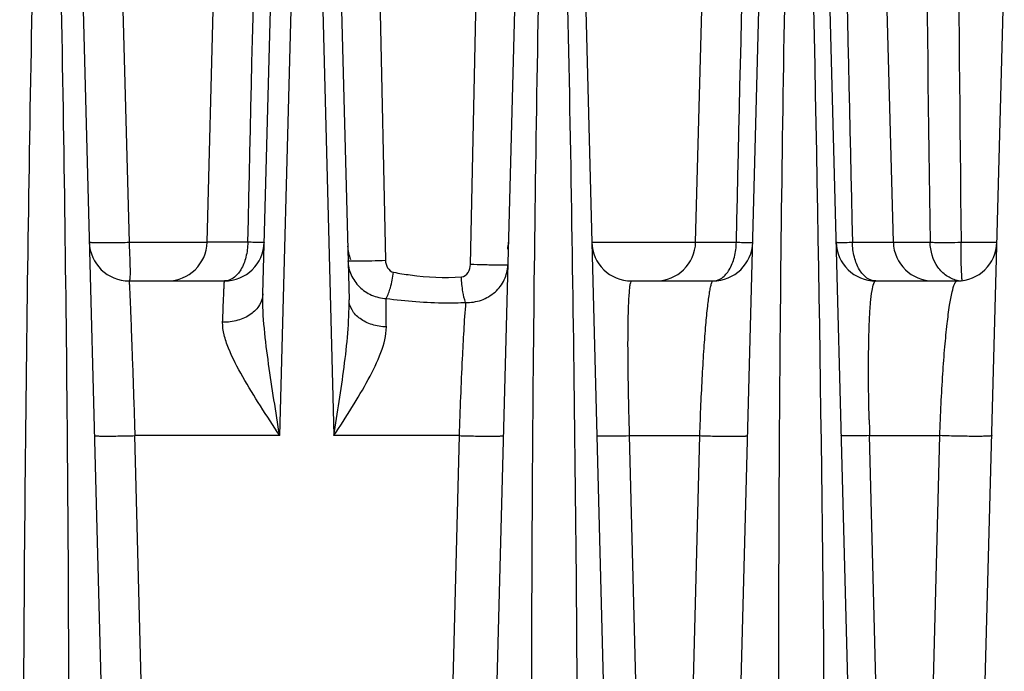
# Model space of a CAD drawing. Units: millimetres. Extents: x 23849 to 40497, y 6321 to 13660.
# Drawn here: x 29453 to 29503, y 13219 to 13252 of the extents above; entities that cross this region are included whole.
import ezdxf

# ---------------------------------------------------------------- set-up
doc = ezdxf.new("R2010")
doc.units = ezdxf.units.MM
doc.header["$LTSCALE"] = 0.4
doc.linetypes.add('TRAZOS2', pattern=[9.525, 6.35, -3.175])
for name, color, linetype in [('Anotaciones Finas', 3, 'Continuous'), ('Contornos Ocultos', 6, 'TRAZOS2'), ('Cotas', 2, 'Continuous')]:
    doc.layers.add(name, color=color, linetype=linetype)
doc.styles.add('UNE00', font='romans.shx', dxfattribs={"width": 0.9})
doc.dimstyles.new('UNE', dxfattribs={"dimscale": 0, "dimtxt": 2.5, "dimasz": 2.5, "dimexe": 1.5, "dimexo": 0, "dimgap": 1, "dimtad": 1, "dimrnd": 1.38778e-17, "dimdsep": 46, "dimtxsty": 'UNE00', "dimcen": 2.5, "dimclrd": 256, "dimclre": 256, "dimclrt": 256, "dimazin": 0, "dimtfac": 1, "dimtmove": 0, "dimatfit": 3, "dimfxl": 1, "dimlwd": -1, "dimlwe": -1, "dimarcsym": 0})

# ---------------------------------------------------------------- blocks, each defined once
blk = doc.blocks.new('A$C69A96B90')
at = {"layer": 'Anotaciones Finas', "linetype": 'Continuous'}
for p, q in [((1669.572, 370.544), (1670.55, 407.896)), ((1694.172, 370.544), (1695.15, 407.896)), ((1704.128, 370.544), (1703.15, 407.896)), ((1662.679, 407.289), (1665.337, 305.805)), ((1687.982, 407.172), (1690.635, 305.844)), ((1672.377, 367.945), (1673.407, 406.787)), ((1675.696, 406.651), (1676.717, 367.649)), ((1707.629, 305.843), (1710.31, 406.905)), ((1685.701, 406.548), (1683.029, 305.84)), ((1695.329, 305.843), (1697.998, 406.452)), ((1700.301, 406.45), (1702.936, 305.844)), ((1677.789, 404.81), (1678.552, 369.634)), ((1682.832, 369.423), (1683.61, 404.81)), ((1664.769, 403.824), (1665.641, 370.526)), ((1673.227, 360.805), (1674.332, 402.097)), ((1674.869, 402.097), (1675.959, 360.805)), ((1669.572, 370.526), (1665.641, 370.526)), ((1671.622, 370.544), (1669.572, 370.544)), ((1688.941, 370.544), (1696.222, 370.544)), ((1702.068, 370.544), (1705.978, 370.544)), ((1707.535, 370.544), (1709.346, 370.544)), ((1665.641, 368.596), (1670.446, 368.596)), ((1690.941, 368.596), (1695.046, 368.596)), ((1703.241, 368.596), (1707.346, 368.596)), ((1673.227, 360.805), (1665.935, 360.805)), ((1667.276, 308.765), (1665.935, 360.805)), ((1682.261, 360.805), (1675.959, 360.805)), ((1682.261, 360.805), (1680.905, 308.765)), ((1690.829, 360.805), (1694.364, 360.805)), ((1690.829, 360.805), (1692.174, 308.765)), ((1694.364, 360.805), (1693.01, 308.765)), ((1702.932, 360.805), (1706.467, 360.805)), ((1704.279, 308.765), (1702.932, 360.805)), ((1705.115, 308.765), (1706.467, 360.805))]:
    blk.add_line(p, q, dxfattribs=at)
for centre, radius, start, end in [((16437.468, 513.326), 14730.625, 180.412933, 180.5553717), ((-1216.424, 321.537), 2917.186, 359.679446, 1.509039), ((1665.641, 370.596), 2, 181.5, 270), ((1667.573, 370.596), 2, 270, 358.5), ((1670.446, 370.596), 2, 270, 358.48), ((1682.746, 370.596), 2, 348.6552, 358.48), ((1690.941, 370.596), 2, 181.4998, 270), ((1692.173, 370.596), 2, 270, 358.5), ((1695.046, 370.596), 2, 270, 358.4801), ((1703.241, 370.596), 2, 181.5, 270), ((1706.127, 370.596), 2, 181.5, 270), ((1707.346, 370.596), 2, 270, 358.48), ((1678.446, 370.396), 1.8, 181.5, 203.625), ((1707.615, 369.956), 1.36, 258.0277, 258.7173), ((1707.614, 369.949), 1.353, 258.7141, 264.5077), ((1707.743, 368.654), 0.147, 194.7662, 196.4762), ((1825.498, 364.545), 122.622, 181.37805, 181.74783)]:
    blk.add_arc(centre, radius, start, end, dxfattribs=at)
for points in [[(1705.513, 407.163), (1705.66, 394.957), (1705.816, 382.75), (1705.978, 370.544)], [(1671.622, 370.544), (1671.904, 382.625), (1672.181, 394.706), (1672.45, 406.787)], [(1696.222, 370.544), (1696.502, 382.513), (1696.776, 394.483), (1697.043, 406.453)], [(1701.257, 406.45), (1701.521, 394.481), (1701.792, 382.512), (1702.068, 370.544)]]:
    blk.add_open_spline(points, degree=3, dxfattribs=at)
for points, knots in [([(1660.518, 305.216), (1660.31, 320.74), (1660.235, 344.029), (1660.551, 371.197), (1660.843, 386.719), (1661.033, 394.48), (1661.132, 398.36)], [0, 0, 0, 0, 0.499989, 0.749992, 0.874996, 1, 1, 1, 1]), ([(1661.864, 398.36), (1661.964, 394.48), (1662.152, 386.72), (1662.431, 371.197), (1662.705, 344.029), (1662.554, 320.739), (1662.28, 305.216)], [0, 0, 0, 0, 0.124998, 0.249998, 0.499998, 1, 1, 1, 1]), ([(1686.344, 305.216), (1686.017, 320.739), (1685.813, 344.029), (1686.089, 375.079), (1686.417, 390.601), (1686.621, 398.36)], [0, 0, 0, 0, 0.500017, 0.750014, 1, 1, 1, 1]), ([(1687.357, 398.36), (1687.556, 390.6), (1687.904, 375.077), (1688.301, 344.029), (1688.293, 320.74), (1688.142, 305.216)], [0, 0, 0, 0, 0.250014, 0.500019, 1, 1, 1, 1]), ([(1698.917, 305.216), (1698.53, 320.738), (1698.257, 344.029), (1698.463, 371.199), (1698.726, 386.721), (1698.914, 394.481), (1699.015, 398.36)], [0, 0, 0, 0, 0.500035, 0.750028, 0.875017, 1, 1, 1, 1]), ([(1665.641, 370.526), (1665.386, 370.52), (1665.016, 370.512), (1664.545, 370.509), (1664.245, 370.509), (1664, 370.513), (1663.833, 370.518), (1663.735, 370.525), (1663.685, 370.53), (1663.659, 370.535), (1663.641, 370.54), (1663.641, 370.544)], [0, 0, 0, 0, 0.38189, 0.554413, 0.705653, 0.829825, 0.922203, 0.955337, 0.979352, 0.994108, 1, 1, 1, 1]), ([(1665.641, 370.526), (1665.653, 370.279), (1665.67, 369.919), (1665.686, 369.463), (1665.692, 369.174), (1665.693, 368.941), (1665.685, 368.758), (1665.676, 368.663), (1665.655, 368.596), (1665.641, 368.596)], [0, 0, 0, 0, 0.383544, 0.555658, 0.706009, 0.829065, 0.920393, 0.977089, 1, 1, 1, 1]), ([(1671.622, 370.544), (1671.618, 370.292), (1671.559, 369.811), (1671.316, 369.182), (1670.947, 368.726), (1670.602, 368.596), (1670.446, 368.596)], [0, 0, 0, 0, 0.306038, 0.58204, 0.810896, 1, 1, 1, 1]), ([(1672.446, 370.543), (1672.446, 370.538), (1672.417, 370.543), (1672.385, 370.535), (1672.312, 370.538), (1672.22, 370.536), (1672.101, 370.538), (1671.9, 370.539), (1671.737, 370.542), (1671.622, 370.544)], [0, 0, 0, 0, 0.017209, 0.067512, 0.150432, 0.264854, 0.409205, 0.581493, 1, 1, 1, 1]), ([(1695.046, 368.596), (1695.202, 368.596), (1695.547, 368.726), (1695.916, 369.182), (1696.159, 369.811), (1696.218, 370.292), (1696.222, 370.544)], [0, 0, 0, 0, 0.189104, 0.41796, 0.693962, 1, 1, 1, 1]), ([(1696.222, 370.544), (1696.337, 370.542), (1696.5, 370.539), (1696.701, 370.538), (1696.82, 370.536), (1696.912, 370.538), (1696.985, 370.535), (1697.017, 370.543), (1697.046, 370.538), (1697.046, 370.543)], [0, 0, 0, 0, 0.418518, 0.59079, 0.735147, 0.849566, 0.932484, 0.982789, 1, 1, 1, 1]), ([(1701.241, 370.544), (1701.241, 370.539), (1701.27, 370.544), (1701.302, 370.536), (1701.376, 370.539), (1701.468, 370.537), (1701.588, 370.538), (1701.79, 370.539), (1701.953, 370.542), (1702.068, 370.544)], [0, 0, 0, 0, 0.017233, 0.067559, 0.150502, 0.264947, 0.409319, 0.581589, 1, 1, 1, 1]), ([(1703.241, 368.596), (1703.085, 368.596), (1702.741, 368.726), (1702.373, 369.182), (1702.132, 369.812), (1702.072, 370.292), (1702.068, 370.544)], [0, 0, 0, 0, 0.188748, 0.417509, 0.693666, 1, 1, 1, 1]), ([(1705.978, 370.544), (1706.08, 370.541), (1706.599, 370.535), (1707.118, 370.538), (1707.535, 370.544)], [0, 0, 0, 0, 0.195971, 1, 1, 1, 1]), ([(1707.333, 368.625), (1707.146, 368.665), (1706.774, 368.833), (1706.183, 369.44), (1705.988, 370.105), (1705.978, 370.544)], [0, 0, 0, 0, 0.22932, 0.473723, 1, 1, 1, 1]), ([(1707.601, 368.617), (1707.582, 368.688), (1707.573, 368.907), (1707.549, 369.321), (1707.54, 369.891), (1707.536, 370.316), (1707.535, 370.544)], [0, 0, 0, 0, 0.114097, 0.338433, 0.646142, 1, 1, 1, 1]), ([(1676.666, 369.608), (1676.666, 369.605), (1676.686, 369.607), (1676.709, 369.602), (1676.761, 369.603), (1676.826, 369.601), (1676.911, 369.601), (1677.054, 369.602), (1677.268, 369.604), (1677.557, 369.609), (1677.99, 369.618), (1678.326, 369.627), (1678.552, 369.634)], [0, 0, 0, 0, 0.005404, 0.021003, 0.04671, 0.082197, 0.127007, 0.180558, 0.310975, 0.466646, 0.639458, 1, 1, 1, 1]), ([(1676.666, 369.608), (1676.672, 369.368), (1676.782, 368.882), (1677.211, 368.268), (1677.841, 367.843), (1678.34, 367.725), (1678.59, 367.711)], [0, 0, 0, 0, 0.244134, 0.492015, 0.74452, 1, 1, 1, 1]), ([(1678.552, 369.634), (1678.555, 369.504), (1678.622, 369.248), (1678.839, 369.054), (1678.963, 369.032)], [0, 0, 0, 0, 0.507438, 1, 1, 1, 1]), ([(1682.378, 368.795), (1682.512, 368.803), (1682.758, 369.01), (1682.828, 369.283), (1682.832, 369.423)], [0, 0, 0, 0, 0.490773, 1, 1, 1, 1]), ([(1682.59, 367.511), (1682.858, 367.502), (1683.399, 367.584), (1684.099, 367.994), (1684.583, 368.628), (1684.708, 369.143), (1684.715, 369.396)], [0, 0, 0, 0, 0.256527, 0.509907, 0.757395, 1, 1, 1, 1]), ([(1684.715, 369.396), (1684.715, 369.393), (1684.695, 369.395), (1684.672, 369.39), (1684.62, 369.391), (1684.555, 369.389), (1684.471, 369.389), (1684.327, 369.39), (1684.114, 369.393), (1683.826, 369.397), (1683.393, 369.407), (1683.058, 369.416), (1682.832, 369.423)], [0, 0, 0, 0, 0.005401, 0.02099, 0.046681, 0.082146, 0.12693, 0.180454, 0.310816, 0.466451, 0.639265, 1, 1, 1, 1]), ([(1678.59, 367.711), (1678.688, 367.878), (1678.83, 368.321), (1678.924, 368.769), (1678.963, 369.032)], [0, 0, 0, 0, 0.421558, 1, 1, 1, 1]), ([(1678.963, 369.032), (1679.242, 368.981), (1680.37, 368.8), (1681.521, 368.745), (1682.378, 368.795)], [0, 0, 0, 0, 0.248791, 1, 1, 1, 1]), ([(1665.641, 368.596), (1665.644, 368.596), (1665.642, 368.577), (1665.648, 368.555), (1665.65, 368.505), (1665.655, 368.442), (1665.66, 368.358), (1665.667, 368.211), (1665.678, 367.984), (1665.692, 367.66), (1665.709, 367.27), (1665.726, 366.818), (1665.754, 366.104), (1665.79, 365.093), (1665.837, 363.763), (1665.886, 362.315), (1665.918, 361.316), (1665.935, 360.805)], [0, 0, 0, 0, 0.001241, 0.004848, 0.010831, 0.019179, 0.029874, 0.042889, 0.075757, 0.117477, 0.167659, 0.225837, 0.29147, 0.442593, 0.615423, 0.803553, 1, 1, 1, 1]), ([(1670.355, 366.518), (1670.361, 366.675), (1670.372, 366.97), (1670.388, 367.384), (1670.402, 367.741), (1670.415, 368.037), (1670.424, 368.245), (1670.431, 368.379), (1670.435, 368.455), (1670.439, 368.513), (1670.44, 368.559), (1670.446, 368.578), (1670.443, 368.596), (1670.446, 368.596)], [0, 0, 0, 0, 0.226013, 0.425949, 0.59811, 0.741032, 0.853498, 0.898001, 0.934551, 0.963072, 0.983503, 0.995808, 1, 1, 1, 1]), ([(1682.59, 367.511), (1682.521, 367.685), (1682.434, 368.115), (1682.39, 368.547), (1682.378, 368.795)], [0, 0, 0, 0, 0.428875, 1, 1, 1, 1]), ([(1690.941, 368.596), (1690.924, 368.596), (1690.89, 368.537), (1690.867, 368.433), (1690.837, 368.249), (1690.803, 367.875), (1690.771, 367.237), (1690.751, 366.293), (1690.747, 365.13), (1690.759, 363.793), (1690.786, 362.332), (1690.813, 361.322), (1690.829, 360.805)], [0, 0, 0, 0, 0.006494, 0.020907, 0.044134, 0.07622, 0.16624, 0.288483, 0.438939, 0.61222, 0.801731, 1, 1, 1, 1]), ([(1695.046, 368.596), (1695.027, 368.596), (1694.984, 368.541), (1694.948, 368.434), (1694.9, 368.252), (1694.833, 367.88), (1694.751, 367.247), (1694.661, 366.308), (1694.573, 365.15), (1694.493, 363.812), (1694.421, 362.343), (1694.382, 361.326), (1694.364, 360.805)], [0, 0, 0, 0, 0.007308, 0.022179, 0.045632, 0.077752, 0.167368, 0.288796, 0.438392, 0.611169, 0.800834, 1, 1, 1, 1]), ([(1702.911, 361.596), (1702.899, 362.082), (1702.882, 363.022), (1702.875, 364.369), (1702.889, 365.578), (1702.921, 366.61), (1702.971, 367.436), (1703.034, 368.035), (1703.106, 368.393), (1703.173, 368.557), (1703.221, 368.596), (1703.241, 368.596)], [0, 0, 0, 0, 0.20631, 0.399532, 0.572697, 0.720245, 0.838188, 0.924073, 0.976975, 0.991552, 1, 1, 1, 1]), ([(1706.467, 360.805), (1706.485, 361.339), (1706.528, 362.377), (1706.613, 363.869), (1706.713, 365.216), (1706.824, 366.369), (1706.942, 367.294), (1707.061, 367.967), (1707.171, 368.369), (1707.264, 368.553), (1707.322, 368.596), (1707.346, 368.596)], [0, 0, 0, 0, 0.202751, 0.394568, 0.567524, 0.715506, 0.834283, 0.921308, 0.975577, 0.990886, 1, 1, 1, 1]), ([(1672.377, 367.945), (1672.372, 367.751), (1672.243, 367.34), (1671.771, 366.869), (1671.112, 366.573), (1670.611, 366.513), (1670.355, 366.518)], [0, 0, 0, 0, 0.21494, 0.451809, 0.716718, 1, 1, 1, 1]), ([(1673.227, 360.805), (1673.035, 362.007), (1672.739, 363.799), (1672.441, 366.178), (1672.361, 367.362), (1672.377, 367.945)], [0, 0, 0, 0, 0.507019, 0.756754, 1, 1, 1, 1]), ([(1675.959, 360.805), (1676.142, 361.954), (1676.414, 363.67), (1676.671, 365.952), (1676.732, 367.088), (1676.717, 367.649)], [0, 0, 0, 0, 0.50627, 0.755799, 1, 1, 1, 1]), ([(1678.597, 366.28), (1678.354, 366.287), (1677.885, 366.362), (1677.274, 366.651), (1676.84, 367.091), (1676.722, 367.47), (1676.717, 367.649)], [0, 0, 0, 0, 0.287679, 0.553442, 0.788459, 1, 1, 1, 1]), ([(1678.597, 366.28), (1678.595, 366.418), (1678.59, 366.895), (1678.588, 367.372), (1678.59, 367.711)], [0, 0, 0, 0, 0.289015, 1, 1, 1, 1]), ([(1678.59, 367.711), (1679.585, 367.58), (1680.922, 367.474), (1682.258, 367.498), (1682.59, 367.511)], [0, 0, 0, 0, 0.751299, 1, 1, 1, 1]), ([(1682.59, 367.511), (1682.512, 366.571), (1682.394, 364.335), (1682.304, 362.099), (1682.261, 360.805)], [0, 0, 0, 0, 0.421776, 1, 1, 1, 1]), ([(1673.227, 360.805), (1672.904, 361.303), (1672.265, 362.281), (1671.369, 363.726), (1670.736, 364.921), (1670.413, 365.852), (1670.347, 366.305), (1670.355, 366.518)], [0, 0, 0, 0, 0.275448, 0.542817, 0.790399, 0.901234, 1, 1, 1, 1]), ([(1675.959, 360.805), (1676.264, 361.277), (1676.862, 362.205), (1677.687, 363.588), (1678.34, 364.914), (1678.602, 365.844), (1678.597, 366.28)], [0, 0, 0, 0, 0.274881, 0.540272, 0.786636, 1, 1, 1, 1]), ([(1663.896, 360.805), (1663.896, 360.802), (1663.916, 360.799), (1663.94, 360.795), (1663.992, 360.792), (1664.092, 360.787), (1664.264, 360.784), (1664.515, 360.783), (1664.82, 360.784), (1665.3, 360.79), (1665.676, 360.799), (1665.935, 360.805)], [0, 0, 0, 0, 0.005488, 0.020167, 0.044232, 0.077495, 0.170282, 0.294941, 0.446588, 0.61927, 1, 1, 1, 1]), ([(1682.261, 360.805), (1682.538, 360.797), (1682.944, 360.787), (1683.463, 360.78), (1683.799, 360.778), (1684.077, 360.78), (1684.268, 360.783), (1684.38, 360.789), (1684.438, 360.792), (1684.466, 360.797), (1684.487, 360.801), (1684.487, 360.805)], [0, 0, 0, 0, 0.373194, 0.545869, 0.698933, 0.825649, 0.920451, 0.954534, 0.979228, 0.994314, 1, 1, 1, 1]), ([(1689.196, 360.805), (1689.196, 360.803), (1689.211, 360.801), (1689.23, 360.798), (1689.269, 360.796), (1689.346, 360.792), (1689.479, 360.79), (1689.673, 360.789), (1689.914, 360.791), (1690.305, 360.795), (1690.614, 360.801), (1690.829, 360.805)], [0, 0, 0, 0, 0.005137, 0.019053, 0.041937, 0.073651, 0.162621, 0.283348, 0.432245, 0.604839, 1, 1, 1, 1]), ([(1694.364, 360.805), (1694.659, 360.796), (1695.093, 360.784), (1695.652, 360.776), (1696.022, 360.773), (1696.329, 360.775), (1696.542, 360.779), (1696.667, 360.786), (1696.732, 360.79), (1696.763, 360.796), (1696.787, 360.8), (1696.787, 360.805)], [0, 0, 0, 0, 0.364501, 0.537133, 0.691811, 0.820902, 0.918044, 0.953082, 0.978512, 0.994076, 1, 1, 1, 1]), ([(1702.932, 360.805), (1702.74, 360.802), (1702.465, 360.797), (1702.119, 360.793), (1701.909, 360.792), (1701.74, 360.793), (1701.625, 360.795), (1701.559, 360.797), (1701.525, 360.799), (1701.509, 360.802), (1701.496, 360.803), (1701.496, 360.805)], [0, 0, 0, 0, 0.401413, 0.573944, 0.721629, 0.840656, 0.927985, 0.959037, 0.981415, 0.995009, 1, 1, 1, 1]), ([(1709.087, 360.805), (1709.087, 360.799), (1709.061, 360.794), (1709.025, 360.788), (1708.953, 360.782), (1708.814, 360.774), (1708.578, 360.769), (1708.24, 360.767), (1707.836, 360.77), (1707.238, 360.78), (1706.777, 360.794), (1706.467, 360.805)], [0, 0, 0, 0, 0.006203, 0.022311, 0.048564, 0.084677, 0.184431, 0.316156, 0.472603, 0.645141, 1, 1, 1, 1])]:
    blk.add_open_spline(points, degree=3, knots=knots, dxfattribs=at)

msp = doc.modelspace()

# ---------------------------------------------------------------- block references
at = {"layer": 'Contornos Ocultos'}
msp.add_blockref('A$C69A96B90', (27793.089, 12870.095), dxfattribs=at)

# ---------------------------------------------------------------- leaders
at = {"layer": 'Cotas'}
msp.add_leader([(28698.902, 13022.134), (29427.266, 13460.937), (29582.766, 13460.937)], dimstyle='UNE', override={"dimscale": 30, "dimasz": 1, "dimtad": 0}, dxfattribs=at)

doc.saveas('drawing.dxf')
